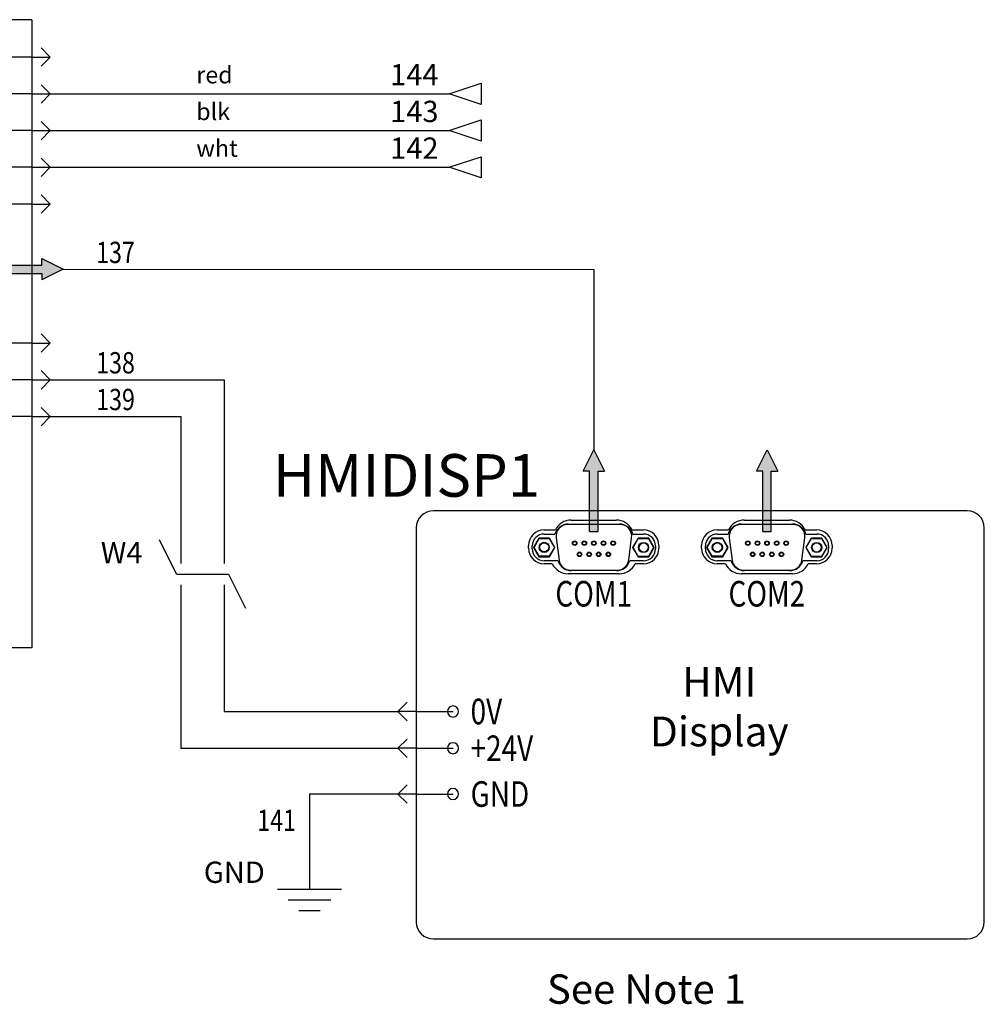
# Model space of a CAD drawing. Extents: x 342 to 973, y -7 to 258.
# Drawn here: x 422 to 479, y 45 to 102 of the extents above; entities that cross this region are included whole.
import ezdxf
from ezdxf.enums import TextEntityAlignment as Align

# ---------------------------------------------------------------- set-up
doc = ezdxf.new("R2010")
doc.units = 0
doc.header["$MEASUREMENT"] = 0
for name, color, linetype in [('BLK', 7, 'Continuous'), ('BLK_22', 7, 'Continuous'), ('DB9', 7, 'Continuous'), ('GRN_14', 7, 'Continuous'), ('LINK', 9, 'Continuous'), ('MISC', 7, 'Continuous'), ('NOTES', 140, 'Continuous'), ('RED', 7, 'Continuous'), ('RED_22', 7, 'Continuous'), ('SYMS', 7, 'Continuous'), ('TAGS', 150, 'Continuous'), ('TERMS', 123, 'Continuous'), ('WHT', 7, 'Continuous'), ('WIRENO', 72, 'Continuous'), ('WIREREF_DEST', 52, 'Continuous')]:
    doc.layers.add(name, color=color, linetype=linetype)
doc.styles.add('WD_IEC', font='isocp2.shx', dxfattribs={"width": 0.9, "height": 4})

# ---------------------------------------------------------------- blocks, each defined once
blk = doc.blocks.new('WD_WNH')
at = {"linetype": 'Continuous', "style": 'WD_IEC', "width": 0.8}
blk.add_attdef('WIRENO', text='', height=2.5, dxfattribs=at).set_placement((0, 0.75), align=Align.CENTER)
at = {"style": 'WD_IEC', "flags": 1}
for tag, p in [('W01USER', (0, 1.25)), ('W02USER', (0, 1.125)), ('W03USER', (0, 1)), ('W04USER', (0, 0.875)), ('W05USER', (0, 0.75)), ('W06USER', (0, 0.625)), ('W07USER', (0, 0.5)), ('W08USER', (0, 0.375)), ('W09USER', (0, 0.25)), ('W10USER', (0, 0.125))]:
    blk.add_attdef(tag, text='', height=0.08, dxfattribs=at).set_placement(p, align=Align.CENTER)
blk = doc.blocks.new('VGND2')
for p, q in [((0, 0), (0, -5)), ((-3.75, -5), (3.75, -5)), ((-2.5, -6.25), (2.5, -6.25)), ((-1.25, -7.5), (1.25, -7.5))]:
    blk.add_line(p, q)
at = {"style": 'WD_IEC'}
for tag, p in [('INST', (-5.25, 2.75)), ('LOC', (-5.25, -0.75)), ('TAG1', (-5.25, -4.25))]:
    blk.add_attdef(tag, text='', height=2.5, dxfattribs=at).set_placement(p, align=Align.RIGHT)
at = {"style": 'WD_IEC', "flags": 1}
blk.add_attdef('X2TERM01', (0, 0), '', height=0.32, dxfattribs=at)
blk = doc.blocks.new('WD_WNV')
at = {"linetype": 'Continuous', "style": 'WD_IEC', "width": 0.8}
blk.add_attdef('WIRENO', text='', height=2.5, dxfattribs=at).set_placement((-1.6, 0), align=Align.MIDDLE_RIGHT)
at = {"style": 'WD_IEC', "flags": 1}
for tag, p in [('W01USER', (-1, 1.25)), ('W02USER', (-1, 1.125)), ('W03USER', (-1, 1)), ('W04USER', (-1, 0.875)), ('W05USER', (-1, 0.75)), ('W06USER', (-1, 0.625)), ('W07USER', (-1, 0.5)), ('W08USER', (-1, 0.375)), ('W09USER', (-1, 0.25)), ('W10USER', (-1, 0.125))]:
    blk.add_attdef(tag, text='', height=0.08, dxfattribs=at).set_placement(p, align=Align.CENTER)
blk = doc.blocks.new('VW01_5')
blk.add_line((-0.5, 0), (-2.5, 4))
at = {"style": 'WD_IEC', "flags": 1}
for tag, p in [('INST', (-4.5, 7.25)), ('LOC', (-4.5, 4.25)), ('XREF', (-4.5, -3.75)), ('DESC1', (-4.5, -6.75)), ('DESC2', (-4.5, -9.75)), ('DESC3', (-4.5, -12.75))]:
    blk.add_attdef(tag, text='', height=2.5, dxfattribs=at).set_placement(p, align=Align.RIGHT)
at = {"style": 'WD_IEC'}
blk.add_attdef('TAG1', text='', height=2.5, dxfattribs=at).set_placement((-4.5, 1.25), align=Align.RIGHT)
at = {"color": 7, "style": 'WD_IEC'}
for tag, p in [('X2_TINY_DOT_DONT_REMOVE', (0, 1.25)), ('X8_TINY_DOT_DONT_REMOVE', (0, -1.25))]:
    blk.add_attdef(tag, p, '', height=0.0016, dxfattribs=at)
at = {"style": 'WD_IEC', "flags": 1}
for tag, p, height in [('X2TERM01', (0, 1.25), 0.32), ('X1LINK', (-0.5, 0), 0.32), ('X8TERM01', (0, -1.25), 0.32), ('MFG', (3.06, -7.26), 1), ('CAT', (3.06, -8.76), 1), ('ASSYCODE', (3.06, -10.26), 1), ('FAMILY', (3.06, -11.76), 1), ('CATDESC', (3.06, -13.26), 1)]:
    blk.add_attdef(tag, p, '', height=height, dxfattribs=at)
at = {"style": 'WD_IEC'}
blk.add_attdef('RATING1', text='', height=2.5, dxfattribs=at).set_placement((2, -2), align=Align.MIDDLE_LEFT)
blk = doc.blocks.new('VW02_5')
blk.add_line((0.5, 0), (2.5, -4))
at = {"style": 'WD_IEC', "flags": 1}
for tag, p in [('INST', (-4.5, 7.25)), ('LOC', (-4.5, 4.25)), ('XREF', (-4.5, -3.75)), ('DESC1', (-4.5, -6.75)), ('DESC2', (-4.5, -9.75)), ('DESC3', (-4.5, -12.75))]:
    blk.add_attdef(tag, text='', height=2.5, dxfattribs=at).set_placement(p, align=Align.RIGHT)
at = {"style": 'WD_IEC'}
blk.add_attdef('TAG2', text='', height=2.5, dxfattribs=at).set_placement((-4.5, 1.25), align=Align.RIGHT)
at = {"color": 7, "style": 'WD_IEC'}
for tag, p in [('X2_TINY_DOT_DONT_REMOVE', (0, 1.25)), ('X8_TINY_DOT_DONT_REMOVE', (0, -1.25))]:
    blk.add_attdef(tag, p, '', height=0.0016, dxfattribs=at)
at = {"style": 'WD_IEC', "flags": 1}
for tag, p, height in [('X2TERM01', (0, 1.25), 0.32), ('X4LINK', (0.5, 0), 0.32), ('X8TERM01', (0, -1.25), 0.32), ('FAMILY', (3.06, -11.76), 1)]:
    blk.add_attdef(tag, p, '', height=height, dxfattribs=at)
at = {"style": 'WD_IEC'}
blk.add_attdef('RATING1', text='', height=2.5, dxfattribs=at).set_placement((2, -2), align=Align.MIDDLE_LEFT)
blk = doc.blocks.new('HDV1_015')
h = blk.add_hatch(color=7)
h.dxf.hatch_style = 1
h.paths.add_polyline_path([(0, 0), (0.625, -1.25), (0.25, -1.25), (0.25, -4.802), (-0.25, -4.802), (-0.25, -1.25), (-0.625, -1.25)])
h = blk.add_hatch(color=7)
h.dxf.hatch_style = 1
h.paths.add_polyline_path([(10.157, 0), (10.782, -1.25), (10.407, -1.25), (10.407, -4.802), (9.907, -4.802), (9.907, -1.25), (9.532, -1.25)])
h = blk.add_hatch()
h.set_pattern_fill('ANSI31', scale=25, angle=180)
h.set_pattern_definition([(225, (-247.38, -242.6388), (2.20971, -2.20971), [])])
h.paths.add_polyline_path([(-8.264, -19.872, 1), (-8.264, -20.518, 1)])
edge = h.paths.add_edge_path()
edge.add_arc((-8.264, -17.509), 0.323, 270, 450)
edge.add_arc((-8.264, -17.509), 0.323, 90, 270)
edge = h.paths.add_edge_path()
edge.add_arc((-8.264, -15.355), 0.323, 270, 450)
edge.add_arc((-8.264, -15.355), 0.323, 90, 270)
at = {"color": 7}
for p, q in [((-0.625, -1.25), (0, 0)), ((0, 0), (0.625, -1.25)), ((9.532, -1.25), (10.157, 0)), ((10.157, 0), (10.782, -1.25)), ((-0.25, -1.25), (-0.625, -1.25)), ((-0.25, -4.802), (-0.25, -1.25)), ((0.25, -1.25), (0.625, -1.25)), ((0.25, -4.802), (0.25, -1.25)), ((9.907, -1.25), (9.532, -1.25)), ((9.907, -4.802), (9.907, -1.25)), ((10.407, -1.25), (10.782, -1.25)), ((10.407, -4.802), (10.407, -1.25)), ((-0.25, -4.802), (0.25, -4.802)), ((9.907, -4.802), (10.407, -4.802))]:
    blk.add_line(p, q, dxfattribs=at)
for p, q in [((21.904, -3.583), (-9.419, -3.583)), ((-10.419, -4.583), (-10.419, -27.696)), ((1.536, -4.391), (-1.536, -4.391)), ((-1.502, -4.365), (1.502, -4.365)), ((-1.334, -4.125), (1.31, -4.125)), ((11.693, -4.391), (8.62, -4.391)), ((8.655, -4.365), (11.659, -4.365)), ((8.822, -4.125), (11.467, -4.125)), ((22.904, -27.696), (22.904, -4.583)), ((-3.232, -5.181), (-3.548, -5.729)), ((-3.215, -5.211), (-3.232, -5.181)), ((-2.599, -5.181), (-3.232, -5.181)), ((-2.927, -4.708), (-2.261, -4.708)), ((-2.915, -4.948), (-2.284, -4.948)), ((-2.616, -5.211), (-2.599, -5.181)), ((-2.283, -5.729), (-2.599, -5.181)), ((-2.215, -5.163), (-2.046, -6.469)), ((2.046, -6.469), (2.215, -5.163)), ((2.237, -4.708), (2.903, -4.708)), ((2.587, -5.187), (2.27, -5.735)), ((2.284, -4.948), (2.915, -4.948)), ((2.604, -5.217), (2.587, -5.187)), ((3.22, -5.187), (2.587, -5.187)), ((3.202, -5.217), (3.22, -5.187)), ((3.536, -5.735), (3.22, -5.187)), ((6.925, -5.181), (6.608, -5.729)), ((6.942, -5.211), (6.925, -5.181)), ((7.558, -5.181), (6.925, -5.181)), ((7.229, -4.708), (7.896, -4.708)), ((7.241, -4.948), (7.872, -4.948)), ((7.541, -5.211), (7.558, -5.181)), ((7.874, -5.729), (7.558, -5.181)), ((7.942, -5.163), (8.111, -6.469)), ((12.203, -6.469), (12.372, -5.163)), ((12.394, -4.708), (13.06, -4.708)), ((12.743, -5.187), (12.427, -5.735)), ((12.441, -4.948), (13.072, -4.948)), ((12.761, -5.217), (12.743, -5.187)), ((13.376, -5.187), (12.743, -5.187)), ((13.359, -5.217), (13.376, -5.187)), ((13.693, -5.735), (13.376, -5.187)), ((-3.839, -5.782), (-3.839, -5.619)), ((-3.615, -5.811), (-3.615, -5.647)), ((-3.548, -5.729), (-3.232, -6.277)), ((-3.514, -5.729), (-3.548, -5.729)), ((-3.514, -5.729), (-3.215, -5.211)), ((-3.215, -6.248), (-3.514, -5.729)), ((-3.215, -5.211), (-2.616, -5.211)), ((-2.616, -5.211), (-2.317, -5.729)), ((-2.317, -5.729), (-2.616, -6.248)), ((-2.599, -6.277), (-2.283, -5.729)), ((-2.317, -5.729), (-2.283, -5.729)), ((2.27, -5.735), (2.587, -6.283)), ((2.304, -5.735), (2.27, -5.735)), ((2.304, -5.735), (2.604, -5.217)), ((2.604, -6.254), (2.304, -5.735)), ((2.604, -5.217), (3.202, -5.217)), ((3.202, -5.217), (3.502, -5.735)), ((3.502, -5.735), (3.202, -6.254)), ((3.22, -6.283), (3.536, -5.735)), ((3.502, -5.735), (3.536, -5.735)), ((3.615, -5.647), (3.615, -5.811)), ((3.815, -5.619), (3.815, -5.782)), ((6.318, -5.782), (6.318, -5.619)), ((6.542, -5.811), (6.542, -5.647)), ((6.608, -5.729), (6.925, -6.277)), ((6.643, -5.729), (6.608, -5.729)), ((6.643, -5.729), (6.942, -5.211)), ((6.942, -6.248), (6.643, -5.729)), ((6.942, -5.211), (7.541, -5.211)), ((7.541, -5.211), (7.84, -5.729)), ((7.84, -5.729), (7.541, -6.248)), ((7.558, -6.277), (7.874, -5.729)), ((7.84, -5.729), (7.874, -5.729)), ((12.427, -5.735), (12.743, -6.283)), ((12.461, -5.735), (12.427, -5.735)), ((12.461, -5.735), (12.761, -5.217)), ((12.761, -6.254), (12.461, -5.735)), ((12.761, -5.217), (13.359, -5.217)), ((13.359, -5.217), (13.659, -5.735)), ((13.659, -5.735), (13.359, -6.254)), ((13.376, -6.283), (13.693, -5.735)), ((13.659, -5.735), (13.693, -5.735)), ((13.772, -5.647), (13.772, -5.811)), ((13.971, -5.619), (13.971, -5.782)), ((-3.215, -6.248), (-3.232, -6.277)), ((-3.232, -6.277), (-2.599, -6.277)), ((-2.616, -6.248), (-3.215, -6.248)), ((-2.616, -6.248), (-2.599, -6.277)), ((2.604, -6.254), (2.587, -6.283)), ((2.587, -6.283), (3.22, -6.283)), ((3.202, -6.254), (2.604, -6.254)), ((3.202, -6.254), (3.22, -6.283)), ((6.942, -6.248), (6.925, -6.277)), ((6.925, -6.277), (7.558, -6.277)), ((7.541, -6.248), (6.942, -6.248)), ((7.541, -6.248), (7.558, -6.277)), ((12.761, -6.254), (12.743, -6.283)), ((12.743, -6.283), (13.376, -6.283)), ((13.359, -6.254), (12.761, -6.254)), ((13.359, -6.254), (13.376, -6.283)), ((-2.441, -6.693), (-2.927, -6.693)), ((-2.105, -6.51), (-2.915, -6.51)), ((2.915, -6.51), (2.105, -6.51)), ((2.903, -6.693), (2.417, -6.693)), ((7.716, -6.693), (7.229, -6.693)), ((8.052, -6.51), (7.241, -6.51)), ((13.072, -6.51), (12.262, -6.51)), ((13.06, -6.693), (12.573, -6.693)), ((1.49, -7.277), (-1.514, -7.277)), ((-1.367, -7.066), (1.367, -7.066)), ((1.322, -7.094), (-1.322, -7.094)), ((11.647, -7.277), (8.643, -7.277)), ((8.789, -7.066), (11.524, -7.066)), ((11.479, -7.094), (8.834, -7.094)), ((-9.419, -28.696), (21.904, -28.696))]:
    blk.add_line(p, q)
at = {"linetype": 'Continuous'}
for p, q in [((-11.496, -15.355), (-10.957, -14.816)), ((-10.419, -15.355), (-11.496, -15.355)), ((-11.496, -15.355), (-10.957, -15.894)), ((-10.419, -15.355), (-8.264, -15.355)), ((-11.496, -17.509), (-10.957, -16.971)), ((-10.419, -17.509), (-11.496, -17.509)), ((-11.496, -17.509), (-10.957, -18.048)), ((-10.419, -17.509), (-8.264, -17.509)), ((-11.496, -20.195), (-10.957, -19.656)), ((-10.419, -20.195), (-11.496, -20.195)), ((-11.496, -20.195), (-10.957, -20.733)), ((-10.419, -20.195), (-8.264, -20.195))]:
    blk.add_line(p, q, dxfattribs=at)
for centre, radius in [((-2.915, -5.729), 0.298), ((-2.915, -5.729), 0.268), ((-1.126, -5.482), 0.133), ((-1.126, -5.482), 0.104), ((-0.563, -5.482), 0.133), ((-0.563, -5.482), 0.104), ((0, -5.482), 0.133), ((0, -5.482), 0.104), ((0.563, -5.482), 0.133), ((0.563, -5.482), 0.104), ((1.126, -5.482), 0.133), ((1.126, -5.482), 0.104), ((2.914, -5.735), 0.298), ((2.914, -5.735), 0.268), ((7.241, -5.729), 0.298), ((7.241, -5.729), 0.268), ((9.031, -5.482), 0.133), ((9.031, -5.482), 0.104), ((9.594, -5.482), 0.133), ((9.594, -5.482), 0.104), ((10.157, -5.482), 0.133), ((10.157, -5.482), 0.104), ((10.72, -5.482), 0.133), ((10.72, -5.482), 0.104), ((11.282, -5.482), 0.133), ((11.282, -5.482), 0.104), ((13.071, -5.735), 0.298), ((13.071, -5.735), 0.268), ((-0.844, -6.135), 0.133), ((-0.844, -6.135), 0.104), ((-0.281, -6.135), 0.133), ((-0.281, -6.135), 0.104), ((0.281, -6.135), 0.133), ((0.281, -6.135), 0.104), ((0.844, -6.135), 0.133), ((0.844, -6.135), 0.104), ((9.313, -6.135), 0.133), ((9.313, -6.135), 0.104), ((9.875, -6.135), 0.133), ((9.875, -6.135), 0.104), ((10.438, -6.135), 0.133), ((10.438, -6.135), 0.104), ((11.001, -6.135), 0.133), ((11.001, -6.135), 0.104)]:
    blk.add_circle(centre, radius)
for centre, radius, start, end in [((-9.419, -4.583), 1, 90, 180), ((21.904, -4.583), 1, 0, 90), ((-1.502, -5.181), 0.816, 90, 163.39845), ((-1.334, -5.153), 1.028, 90, 154.36194), ((-1.536, -5.076), 0.684, 90, 187.36805), ((1.31, -5.153), 1.028, 25.63806, 90), ((1.502, -5.181), 0.816, 16.60155, 90), ((1.536, -5.076), 0.684, 352.63195, 90), ((8.655, -5.181), 0.816, 90, 163.39845), ((8.822, -5.153), 1.028, 90, 154.36194), ((8.62, -5.076), 0.684, 90, 187.36805), ((11.467, -5.153), 1.028, 25.63806, 90), ((11.659, -5.181), 0.816, 16.60155, 90), ((11.693, -5.076), 0.684, 352.63195, 90), ((-2.927, -5.619), 0.911, 90, 180), ((-2.915, -5.647), 0.7, 90, 180), ((2.903, -5.619), 0.911, 360, 90), ((2.915, -5.647), 0.7, 360, 90), ((7.229, -5.619), 0.911, 90, 180), ((7.241, -5.647), 0.7, 90, 180), ((13.06, -5.619), 0.911, 360, 90), ((13.072, -5.647), 0.7, 360, 90), ((-2.927, -5.782), 0.911, 180, 270), ((-2.915, -5.811), 0.7, 180, 270), ((2.903, -5.782), 0.911, 270, 0), ((2.915, -5.811), 0.7, 270, 360), ((7.229, -5.782), 0.911, 180, 270), ((7.241, -5.811), 0.7, 180, 270), ((13.06, -5.782), 0.911, 270, 0), ((13.072, -5.811), 0.7, 270, 360), ((-1.514, -6.249), 1.028, 205.63806, 270), ((-1.322, -6.277), 0.816, 196.60155, 270), ((-1.367, -6.382), 0.684, 187.36805, 270), ((1.322, -6.277), 0.816, 270, 343.39845), ((1.367, -6.382), 0.684, 270, 352.63195), ((1.49, -6.249), 1.028, 270, 334.36194), ((8.643, -6.249), 1.028, 205.63806, 270), ((8.834, -6.277), 0.816, 196.60155, 270), ((8.789, -6.382), 0.684, 187.36805, 270), ((11.479, -6.277), 0.816, 270, 343.39845), ((11.524, -6.382), 0.684, 270, 352.63195), ((11.647, -6.249), 1.028, 270, 334.36194), ((-8.264, -15.355), 0.323, 90, 270), ((-8.264, -15.355), 0.323, 270, 90), ((-8.264, -17.509), 0.323, 90, 270), ((-8.264, -17.509), 0.323, 270, 90), ((-8.264, -20.195), 0.323, 90, 270), ((-8.264, -20.195), 0.323, 270, 90), ((-9.419, -27.696), 1, 180, 270), ((21.904, -27.696), 1, 270, 0)]:
    blk.add_arc(centre, radius, start, end)
at = {"style": 'WD_IEC', "flags": 1}
for tag, p in [('X2TERM05', (0, 0)), ('X2TERM04', (10.157, 0)), ('X4TERM02', (-11.496, -15.355)), ('X4TERM03', (-11.496, -17.509)), ('X4TERM01', (-11.496, -20.195))]:
    blk.add_attdef(tag, p, '', height=0.08, dxfattribs=at)
at = {"style": 'WD_IEC'}
for tag, height, p in [('TAG1', 2.5, (-3.156, -2.758)), ('LOC', 2.7, (2.88, -32.611))]:
    blk.add_attdef(tag, text='', height=height, dxfattribs=at).set_placement(p, align=Align.RIGHT)
at = {"style": 'WD_IEC', "width": 0.8}
for tag, p in [('TERM05', (-0.012, -7.699)), ('TERM04', (10.145, -7.699))]:
    blk.add_attdef(tag, text='', height=1.5, dxfattribs=at).set_placement(p, align=Align.TOP_CENTER)
for tag, p in [('TERM02', (-7.233, -15.355)), ('TERM03', (-7.233, -17.509)), ('TERM01', (-7.233, -20.195))]:
    blk.add_attdef(tag, text='', height=1.5, dxfattribs=at).set_placement(p, align=Align.MIDDLE_LEFT)
at = {"layer": 'NOTES', "color": 7, "insert": (1.627, -12.751), "char_height": 1.7431, "width": 11.4578, "attachment_point": 1}
blk.add_mtext('\\pxqc;HMI\\PDisplay', dxfattribs=at)
blk = doc.blocks.new('HA1D1')
blk.add_lwpolyline([(0, 0), (3.75, 1.25), (3.75, -1.25)], close=True)
at = {"style": 'WD_IEC'}
for tag, height, flags, p in [('WIRENO', 2.5, 8, (-1.25, 1)), ('SIGCODE', 1, 1, (5, 1.8))]:
    blk.add_attdef(tag, text='', height=height, dxfattribs=dict(at, flags=flags)).set_placement(p, align=Align.RIGHT)
blk.add_attdef('XREF', text='', height=2.5, dxfattribs=at).set_placement((5, 0), align=Align.MIDDLE_LEFT)
at = {"style": 'WD_IEC', "flags": 1}
blk.add_attdef('X4TERM01', (0, 0), '', height=0.32, dxfattribs=at)
at = {"style": 'WD_IEC'}
blk.add_attdef('DESC1', text='', height=2.5, dxfattribs=at).set_placement((-1.25, -1), align=Align.TOP_RIGHT)
blk = doc.blocks.new('*U58')
h = blk.add_hatch(color=7)
h.dxf.hatch_style = 1
h.paths.add_polyline_path([(32.578, -15.716), (31.328, -16.341), (31.328, -15.966), (20.058, -15.966), (20.058, -15.466), (31.328, -15.466), (31.328, -15.091)])
for p, q in [((30.738, -1.077), (-33.645, -1.077)), ((30.738, -37.919), (-33.645, -37.919))]:
    blk.add_line(p, q)
at = {"color": 7}
for p, q in [((30.738, -1.077), (30.738, -37.919)), ((20.058, -15.466), (31.328, -15.466)), ((31.328, -15.466), (31.328, -15.091)), ((31.328, -15.091), (32.578, -15.716)), ((20.058, -15.966), (31.328, -15.966)), ((32.578, -15.716), (31.328, -16.341)), ((31.328, -15.966), (31.328, -16.341))]:
    blk.add_line(p, q, dxfattribs=at)
at = {"linetype": 'Continuous'}
for p, q in [((31.815, -3.274), (31.277, -2.736)), ((30.738, -3.274), (28.584, -3.274)), ((30.738, -3.274), (31.815, -3.274)), ((31.815, -3.274), (31.277, -3.813)), ((31.815, -5.429), (31.277, -4.89)), ((30.738, -5.429), (28.584, -5.429)), ((30.738, -5.429), (31.815, -5.429)), ((31.815, -5.429), (31.277, -5.967)), ((31.815, -7.583), (31.277, -7.044)), ((30.738, -7.583), (28.584, -7.583)), ((30.738, -7.583), (31.815, -7.583)), ((31.815, -7.583), (31.277, -8.121)), ((31.815, -9.737), (31.277, -9.199)), ((30.738, -9.737), (28.584, -9.737)), ((30.738, -9.737), (31.815, -9.737)), ((31.815, -9.737), (31.277, -10.276)), ((31.815, -11.891), (31.277, -11.353)), ((30.738, -11.891), (28.584, -11.891)), ((30.738, -11.891), (31.815, -11.891)), ((31.815, -11.891), (31.277, -12.43)), ((31.815, -20.047), (31.277, -19.508)), ((30.738, -20.047), (28.584, -20.047)), ((30.738, -20.047), (31.815, -20.047)), ((31.815, -20.047), (31.277, -20.585)), ((31.815, -22.201), (31.277, -21.662)), ((30.738, -22.201), (28.584, -22.201)), ((30.738, -22.201), (31.815, -22.201)), ((31.815, -22.201), (31.277, -22.739)), ((31.815, -24.355), (31.277, -23.817)), ((30.738, -24.355), (28.584, -24.355)), ((30.738, -24.355), (31.815, -24.355)), ((31.815, -24.355), (31.277, -24.894))]:
    blk.add_line(p, q, dxfattribs=at)
at = {"style": 'WD_IEC'}
blk.add_attdef('TAG1', text='', height=2.5, dxfattribs=at).set_placement((-15.266, -0.117), align=Align.RIGHT)
at = {"style": 'WD_IEC', "flags": 1}
for tag, p in [('X2TERM32', (0, 0)), ('X2TERM31', (4.308, 0)), ('X1TERM30', (31.815, -3.274)), ('X1TERM29', (31.815, -5.429)), ('X1TERM28', (31.815, -7.583)), ('X1TERM27', (31.815, -9.737)), ('X1TERM26', (31.815, -11.891)), ('X1TERM33', (32.578, -15.716)), ('X1TERM25', (31.815, -20.047)), ('X1TERM24', (31.815, -22.201)), ('X1TERM23', (31.815, -24.355)), ('X4TERM09', (-34.723, -25.66)), ('X4TERM10', (-34.723, -28.66)), ('X8TERM11', (-31.559, -38.996)), ('X8TERM12', (-28.073, -38.996)), ('X8TERM13', (-24.588, -38.996)), ('X8TERM14', (-21.127, -38.996)), ('X8TERM15', (-17.641, -38.996)), ('X8TERM16', (-14.156, -38.996)), ('X8TERM17', (-10.656, -38.996)), ('X8TERM18', (-7.17, -38.996)), ('X8TERM19', (-3.684, -38.996)), ('X8TERM20', (-0.223, -38.996)), ('X8TERM21', (3.262, -38.996)), ('X8TERM22', (6.748, -38.996)), ('X8TERM01', (10.248, -38.996)), ('X8TERM02', (13.734, -38.996)), ('X8TERM03', (17.22, -38.996)), ('X8TERM04', (20.68, -38.996)), ('X8TERM05', (24.166, -38.996)), ('X8TERM06', (27.652, -38.996))]:
    blk.add_attdef(tag, p, '', height=0.08, dxfattribs=at)
at = {"style": 'WD_IEC', "width": 0.8}
for tag, height, p in [('TERM30', 1.5, (27.338, -3.274)), ('TERM29', 1.5, (27.338, -5.429)), ('TERM28', 1.5, (27.338, -7.583)), ('TERM27', 1.5, (27.338, -9.737)), ('TERM26', 1.5, (27.338, -11.891)), ('TERM33', 2, (16.601, -15.773)), ('TERM25', 1.5, (27.338, -20.047)), ('TERM24', 1.5, (27.338, -22.201)), ('TERM23', 1.5, (27.338, -24.355))]:
    blk.add_attdef(tag, text='', height=height, dxfattribs=at).set_placement(p, align=Align.MIDDLE_RIGHT)
for tag, height, p in [('TERM32', 2, (0, -4.288)), ('TERM31', 2, (4.308, -4.288)), ('TERM11', 1.5, (-31.559, -39.45)), ('TERM12', 1.5, (-28.073, -39.45)), ('TERM13', 1.5, (-24.588, -39.45)), ('TERM14', 1.5, (-21.127, -39.45)), ('TERM15', 1.5, (-17.641, -39.45)), ('TERM16', 1.5, (-14.156, -39.45)), ('TERM17', 1.5, (-10.656, -39.45)), ('TERM18', 1.5, (-7.17, -39.45)), ('TERM19', 1.5, (-3.684, -39.45)), ('TERM20', 1.5, (-0.223, -39.45)), ('TERM21', 1.5, (3.262, -39.45)), ('TERM22', 1.5, (6.748, -39.45)), ('TERM01', 1.5, (10.248, -39.45)), ('TERM02', 1.5, (13.734, -39.45)), ('TERM03', 1.5, (17.22, -39.45)), ('TERM04', 1.5, (20.68, -39.45)), ('TERM05', 1.5, (24.166, -39.45)), ('TERM06', 1.5, (27.652, -39.45))]:
    blk.add_attdef(tag, text='', height=height, rotation=90, dxfattribs=at).set_placement(p, align=Align.MIDDLE_RIGHT)
for tag, p in [('TERM09', (-30.998, -25.61)), ('TERM10', (-30.998, -28.61))]:
    blk.add_attdef(tag, text='', height=1.5, dxfattribs=at).set_placement(p, align=Align.MIDDLE_LEFT)

msp = doc.modelspace()

# ---------------------------------------------------------------- linework, layer by layer
at = {"layer": 'BLK'}
msp.add_line((423.903, 95.946), (447.307, 95.946), dxfattribs=at)
at = {"layer": 'BLK_22'}
for p, q in [((423.903, 81.328), (434.102, 81.328)), ((434.102, 81.328), (434.102, 70.563)), ((434.102, 69.313), (434.102, 61.874)), ((434.102, 61.874), (444.302, 61.874))]:
    msp.add_line(p, q, dxfattribs=at)
at = {"layer": 'DB9'}
for p, q in [((424.663, 87.813), (455.797, 87.801)), ((455.797, 87.801), (455.797, 77.229))]:
    msp.add_line(p, q, dxfattribs=at)
at = {"layer": 'GRN_14'}
for p, q in [((444.302, 57.034), (439.116, 57.034)), ((439.116, 57.034), (439.116, 53.946))]:
    msp.add_line(p, q, dxfattribs=at)
at = {"layer": 'LINK', "linetype": 'Continuous'}
msp.add_lwpolyline([(431.312, 69.938), (434.352, 69.938)], dxfattribs=at)
at = {"layer": 'RED'}
msp.add_line((423.903, 98.1), (447.307, 98.1), dxfattribs=at)
at = {"layer": 'RED_22'}
for p, q in [((423.903, 79.174), (431.562, 79.174)), ((431.562, 79.174), (431.562, 70.563)), ((431.562, 69.313), (431.562, 59.719)), ((431.562, 59.719), (444.302, 59.719))]:
    msp.add_line(p, q, dxfattribs=at)
at = {"layer": 'WHT'}
msp.add_line((423.903, 93.792), (447.307, 93.792), dxfattribs=at)

# ---------------------------------------------------------------- block references
at = {"layer": 'SYMS'}
msp.add_blockref('*U58', (392.088, 103.529), dxfattribs=at)
ref = msp.add_blockref('HA1D1', (447.307, 98.1), dxfattribs=dict(at, xscale=0.5, yscale=0.5, zscale=0.5))
ref.add_attrib('WIRENO', '144', dxfattribs={"layer": 'WIREREF_DEST', "height": 1.25, "style": 'WD_IEC', "flags": 8}).set_placement((446.682, 98.6), align=Align.RIGHT)
ref = msp.add_blockref('HA1D1', (447.307, 95.946), dxfattribs=dict(at, xscale=0.5, yscale=0.5, zscale=0.5))
ref.add_attrib('WIRENO', '143', dxfattribs={"layer": 'WIREREF_DEST', "height": 1.25, "style": 'WD_IEC', "flags": 8}).set_placement((446.682, 96.446), align=Align.RIGHT)
ref = msp.add_blockref('HA1D1', (447.307, 93.792), dxfattribs=dict(at, xscale=0.5, yscale=0.5, zscale=0.5))
ref.add_attrib('WIRENO', '142', dxfattribs={"layer": 'WIREREF_DEST', "height": 1.25, "style": 'WD_IEC', "flags": 8}).set_placement((446.682, 94.292), align=Align.RIGHT)
ref = msp.add_blockref('HDV1_015', (455.797, 77.229), dxfattribs=at)
ref.add_attrib('TERM01', 'GND', dxfattribs={"layer": 'TERMS', "height": 1.5, "style": 'WD_IEC', "width": 0.8}).set_placement((448.564, 57.034), align=Align.MIDDLE_LEFT)
ref.add_attrib('TERM02', '0V', dxfattribs={"layer": 'TERMS', "height": 1.5, "style": 'WD_IEC', "width": 0.8}).set_placement((448.564, 61.874), align=Align.MIDDLE_LEFT)
ref.add_attrib('TERM03', '+24V', dxfattribs={"layer": 'TERMS', "height": 1.5, "style": 'WD_IEC', "width": 0.8}).set_placement((448.564, 59.719), align=Align.MIDDLE_LEFT)
ref.add_attrib('TAG1', 'HMIDISP1', dxfattribs={"layer": 'TAGS', "height": 2.5, "style": 'WD_IEC'}).set_placement((452.641, 74.47), align=Align.RIGHT)
ref.add_attrib('TERM04', 'COM2', dxfattribs={"layer": 'TERMS', "height": 1.5, "style": 'WD_IEC', "width": 0.8}).set_placement((465.942, 69.529), align=Align.TOP_CENTER)
ref.add_attrib('TERM05', 'COM1', dxfattribs={"layer": 'TERMS', "height": 1.5, "style": 'WD_IEC', "width": 0.8}).set_placement((455.785, 69.529), align=Align.TOP_CENTER)
ref = msp.add_blockref('VW01_5', (431.562, 69.938), dxfattribs=dict(at, xscale=0.5, yscale=0.5, zscale=0.5))
ref.add_attrib('X2_TINY_DOT_DONT_REMOVE', '.', (431.562, 70.563), dxfattribs={"layer": 'MISC', "color": 7, "height": 0.0008, "style": 'WD_IEC'})
ref.add_attrib('X8_TINY_DOT_DONT_REMOVE', '.', (431.562, 69.313), dxfattribs={"layer": 'MISC', "color": 7, "height": 0.0008, "style": 'WD_IEC'})
ref.add_attrib('TAG1', 'W4', dxfattribs={"layer": 'TAGS', "height": 1.25, "style": 'WD_IEC'}).set_placement((429.312, 70.563), align=Align.RIGHT)
ref = msp.add_blockref('VW02_5', (434.102, 69.938), dxfattribs=dict(at, xscale=0.5, yscale=0.5, zscale=0.5))
ref.add_attrib('X8_TINY_DOT_DONT_REMOVE', '.', (434.102, 69.313), dxfattribs={"layer": 'MISC', "color": 7, "height": 0.0008, "style": 'WD_IEC'})
ref.add_attrib('X2_TINY_DOT_DONT_REMOVE', '.', (434.102, 70.563), dxfattribs={"layer": 'MISC', "color": 7, "height": 0.0008, "style": 'WD_IEC'})
ref = msp.add_blockref('VGND2', (439.116, 53.946), dxfattribs=dict(at, xscale=0.5, yscale=0.5, zscale=0.5))
ref.add_attrib('TAG1', 'GND', dxfattribs={"layer": 'TAGS', "height": 1.25, "style": 'WD_IEC'}).set_placement((436.491, 51.821), align=Align.RIGHT)
at = {"layer": 'WIRENO'}
ref = msp.add_blockref('WD_WNH', (427.732, 87.801), dxfattribs=dict(at, xscale=0.5, yscale=0.5, zscale=0.5))
ref.add_attrib('WIRENO', '137', dxfattribs={"linetype": 'Continuous', "height": 1.25, "style": 'WD_IEC', "width": 0.8}).set_placement((427.732, 88.176), align=Align.CENTER)
ref = msp.add_blockref('WD_WNH', (427.732, 81.328), dxfattribs=dict(at, xscale=0.5, yscale=0.5, zscale=0.5))
ref.add_attrib('WIRENO', '138', dxfattribs={"linetype": 'Continuous', "height": 1.25, "style": 'WD_IEC', "width": 0.8}).set_placement((427.732, 81.703), align=Align.CENTER)
ref = msp.add_blockref('WD_WNH', (427.732, 79.174), dxfattribs=dict(at, xscale=0.5, yscale=0.5, zscale=0.5))
ref.add_attrib('WIRENO', '139', dxfattribs={"linetype": 'Continuous', "height": 1.25, "style": 'WD_IEC', "width": 0.8}).set_placement((427.732, 79.549), align=Align.CENTER)
ref = msp.add_blockref('WD_WNV', (439.116, 55.49), dxfattribs=dict(at, xscale=0.5, yscale=0.5, zscale=0.5))
ref.add_attrib('WIRENO', '141', dxfattribs={"linetype": 'Continuous', "height": 1.25, "style": 'WD_IEC', "width": 0.8}).set_placement((438.316, 55.49), align=Align.MIDDLE_RIGHT)

# ---------------------------------------------------------------- texts
msp.add_text('See Note 1', height=1.7225).set_placement((453.043, 44.73))
at = {"layer": 'SYMS'}
for s, p in [('red', (432.469, 98.717)), ('blk', (432.469, 96.562)), ('wht', (432.469, 94.408))]:
    msp.add_text(s, height=1, dxfattribs=at).set_placement(p)

doc.saveas('drawing.dxf')
